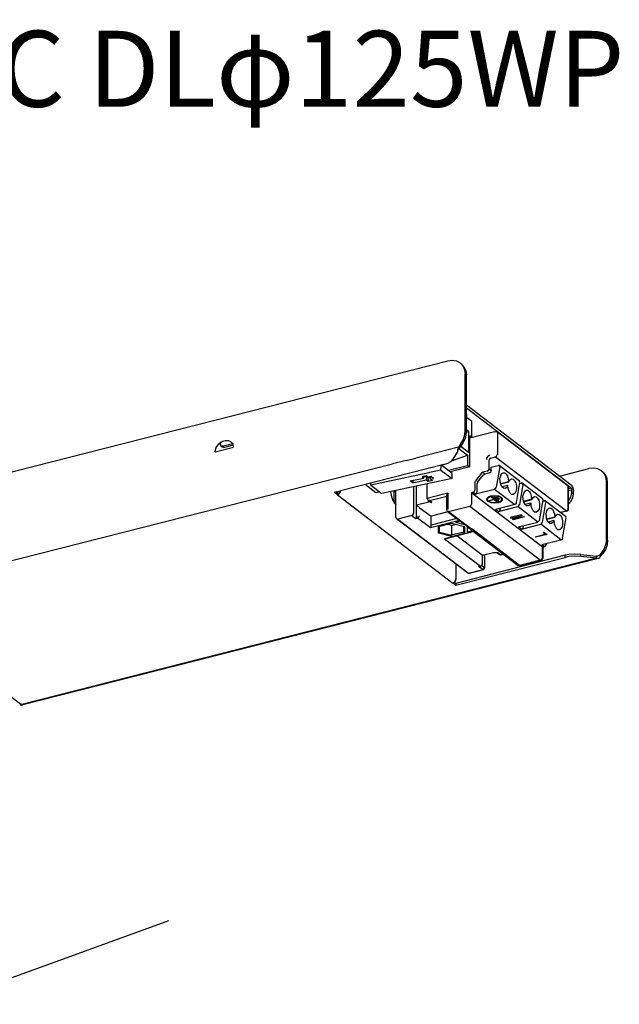
# Model space of a CAD drawing. Extents: x 0.2 to 98.7, y 9.2 to 98.4.
# Drawn here: x 33.4 to 57, y 59.6 to 98.4 of the extents above; entities that cross this region are included whole.
import ezdxf

# ---------------------------------------------------------------- set-up
doc = ezdxf.new("R2010")
doc.units = 0
doc.header["$MEASUREMENT"] = 0
doc.layers.get('0').update_dxf_attribs({"linetype": 'CONTINUOUS'})
doc.styles.get("Standard").update_dxf_attribs({"font": 'txt', "bigfont": 'BIGFONT.SHX'})

msp = doc.modelspace()

# ---------------------------------------------------------------- linework, layer by layer
for p, q in [((24.548, 78.432), (50.272, 84.98)), ((50.81, 84.859), (50.763, 84.895)), ((50.962, 82.195), (50.962, 84.469)), ((50.962, 84.469), (51.01, 84.429)), ((51.01, 82.159), (51.01, 84.429)), ((55.142, 80.072), (51.01, 83.228)), ((51.01, 83.117), (55.142, 79.961)), ((51.02, 82.874), (51.01, 82.884)), ((51.02, 82.874), (51.02, 82.736)), ((51.223, 82.585), (51.02, 82.736)), ((51.223, 81.972), (51.223, 82.585)), ((51.01, 82.159), (50.962, 82.195)), ((51.098, 82.185), (51.01, 82.261)), ((51.01, 82.159), (51.098, 82.185)), ((51.098, 82.185), (51.098, 81.358)), ((52.123, 82.178), (51.145, 81.926)), ((51.145, 80.791), (51.145, 82.037)), ((55.026, 80.026), (52.238, 82.169)), ((52.238, 82.169), (52.238, 81.283)), ((41.308, 81.663), (41.308, 81.775)), ((41.308, 81.673), (41.329, 81.637)), ((41.329, 81.627), (41.393, 81.571)), ((41.376, 81.617), (41.789, 81.719)), ((41.444, 81.562), (41.376, 81.617)), ((41.444, 81.562), (41.806, 81.663)), ((50.763, 81.657), (50.695, 81.571)), ((50.742, 81.535), (50.81, 81.617)), ((50.763, 81.657), (50.81, 81.617)), ((51.098, 81.358), (50.79, 81.601)), ((41.105, 81.384), (41.826, 81.571)), ((50.695, 81.571), (49.017, 81.142)), ((50.465, 81.05), (51.057, 81.257)), ((50.492, 81.096), (50.655, 81.368)), ((50.665, 81.384), (50.665, 81.368)), ((50.712, 81.516), (51.057, 81.257)), ((27.973, 75.797), (48.096, 80.912)), ((50.12, 80.883), (46.046, 79.849)), ((48.634, 81.05), (48.096, 80.912)), ((48.634, 81.05), (49.017, 81.142)), ((50.005, 80.669), (50.015, 80.853)), ((50.303, 80.659), (51.057, 80.853)), ((51.903, 80.715), (51.903, 81.06)), ((51.971, 81.142), (52.16, 81.191)), ((51.988, 80.781), (52.258, 80.853)), ((52.16, 81.191), (54.962, 79.058)), ((53.101, 80.23), (52.306, 80.846)), ((49.332, 80.351), (49.332, 80.426)), ((49.497, 80.39), (49.43, 80.446)), ((49.534, 80.564), (49.555, 80.574)), ((49.555, 80.574), (49.534, 80.564)), ((50.005, 80.669), (49.555, 80.574)), ((50.005, 80.669), (50.072, 80.614)), ((51.605, 80.548), (51.365, 80.249)), ((51.653, 80.584), (51.605, 80.548)), ((51.836, 80.623), (51.653, 80.584)), ((51.653, 80.584), (51.741, 80.508)), ((51.92, 80.558), (51.741, 80.508)), ((51.903, 80.715), (51.988, 80.65)), ((51.988, 80.65), (51.988, 80.781)), ((52.323, 80.791), (52.191, 79.99)), ((54.681, 80.426), (55.842, 80.725)), ((56.343, 80.64), (56.39, 80.604)), ((47.443, 79.764), (47.024, 80.092)), ((47.244, 80.072), (47.673, 79.738)), ((50.445, 80.335), (47.673, 79.738)), ((48.797, 80.239), (49.332, 80.351)), ((48.892, 80.164), (48.797, 80.239)), ((48.892, 80.164), (49.43, 80.279)), ((48.892, 80.259), (48.892, 80.164)), ((49.44, 80.417), (49.43, 80.279)), ((49.467, 79.531), (49.467, 80.118)), ((49.619, 80.417), (49.497, 80.39)), ((49.504, 80.361), (49.602, 80.381)), ((49.504, 80.295), (49.504, 80.361)), ((49.67, 80.259), (49.504, 80.22)), ((49.592, 80.315), (49.602, 80.407)), ((49.592, 80.315), (49.67, 80.259)), ((51.345, 80.194), (51.365, 80.249)), ((51.345, 80.194), (51.345, 79.875)), ((51.453, 80.184), (51.433, 80.128)), ((51.433, 79.813), (51.433, 80.128)), ((52.363, 80.118), (52.678, 80.203)), ((52.641, 80.062), (52.411, 80.007)), ((52.641, 80.062), (52.651, 80.052)), ((52.986, 79.383), (53.121, 80.174)), ((53.237, 80.092), (53.101, 79.298)), ((53.111, 80.148), (53.169, 80.157)), ((54.011, 79.531), (53.216, 80.148)), ((56.532, 77.94), (56.532, 80.203)), ((56.579, 80.164), (56.532, 80.203)), ((56.579, 77.904), (56.579, 80.164)), ((45.958, 79.82), (45.795, 79.783)), ((45.921, 79.692), (45.795, 79.783)), ((45.88, 79.803), (45.921, 79.774)), ((45.921, 79.774), (45.921, 79.692)), ((45.921, 79.692), (50.475, 76.207)), ((45.958, 79.82), (46.046, 79.849)), ((47.589, 79.803), (47.443, 79.764)), ((48.222, 79.813), (48.164, 79.803)), ((48.164, 79.469), (48.164, 79.803)), ((48.222, 78.796), (48.222, 79.849)), ((48.929, 80.007), (48.929, 78.953)), ((49.044, 79.282), (49.044, 80.026)), ((50.272, 79.757), (49.504, 79.56)), ((50.235, 79.104), (50.235, 79.662)), ((50.272, 79.757), (50.272, 79.131)), ((51.28, 79.793), (51.213, 79.774)), ((51.213, 79.774), (51.213, 79.337)), ((54.001, 77.641), (51.213, 79.774)), ((51.28, 79.793), (51.365, 79.728)), ((51.365, 79.728), (52.123, 79.915)), ((52.123, 79.915), (52.918, 79.308)), ((55.026, 79.14), (55.026, 80.026)), ((55.037, 79.931), (55.142, 79.961)), ((55.172, 79.875), (55.037, 79.849)), ((55.172, 79.774), (55.172, 79.875)), ((55.172, 79.774), (55.24, 79.718)), ((55.24, 79.718), (55.24, 79.829)), ((48.222, 79.485), (48.164, 79.469)), ((49.044, 78.871), (49.044, 79.282)), ((49.497, 79.469), (49.582, 79.413)), ((49.534, 79.449), (49.534, 79.403)), ((49.555, 79.469), (50.235, 79.636)), ((49.65, 79.393), (49.555, 79.469)), ((52.018, 79.606), (51.988, 79.596)), ((52.018, 79.606), (52.258, 79.419)), ((52.123, 79.596), (52.093, 79.587)), ((52.093, 79.587), (52.258, 79.469)), ((52.113, 79.505), (52.228, 79.419)), ((52.286, 79.469), (52.123, 79.596)), ((52.918, 79.308), (52.16, 79.114)), ((52.918, 79.308), (52.16, 79.114)), ((52.238, 79.551), (52.191, 79.58)), ((52.191, 79.58), (52.218, 79.58)), ((52.316, 79.514), (52.218, 79.58)), ((52.228, 79.419), (52.258, 79.419)), ((52.258, 79.469), (52.286, 79.469)), ((53.896, 78.684), (54.032, 79.475)), ((54.011, 78.602), (54.147, 79.393)), ((54.022, 79.449), (54.079, 79.459)), ((54.126, 79.449), (54.922, 78.842)), ((48.854, 78.871), (48.306, 78.73)), ((49.152, 79.196), (49.619, 78.842)), ((50.282, 79.019), (49.619, 78.842)), ((50.262, 79.039), (50.523, 78.835)), ((50.262, 79.039), (50.523, 78.835)), ((50.309, 79.039), (51.145, 79.242)), ((50.309, 79.039), (51.213, 78.35)), ((51.145, 79.242), (53.934, 77.11)), ((52.275, 79.029), (52.16, 79.114)), ((52.275, 79.029), (53.033, 79.226)), ((52.306, 79.15), (52.343, 79.114)), ((52.343, 79.114), (52.343, 79.16)), ((53.206, 78.881), (52.939, 78.75)), ((53.829, 78.609), (53.033, 79.226)), ((53.169, 78.898), (53.206, 78.881)), ((54.779, 79.009), (54.739, 78.993)), ((54.779, 79.003), (54.739, 78.983)), ((54.769, 79.009), (54.962, 79.058)), ((54.979, 79.049), (54.769, 79.003)), ((54.769, 79.003), (54.769, 79.009)), ((54.979, 79.049), (54.962, 79.058)), ((55.037, 79.131), (55.026, 79.14)), ((51.05, 76.608), (48.249, 78.74)), ((48.306, 78.73), (51.098, 76.598)), ((49.074, 78.77), (49.084, 78.77)), ((49.592, 78.386), (49.084, 78.77)), ((50.742, 78.675), (49.592, 78.386)), ((49.619, 78.497), (49.619, 78.842)), ((50.638, 78.76), (49.619, 78.497)), ((49.907, 78.442), (50.424, 78.573)), ((50.424, 78.481), (50.245, 78.527)), ((50.424, 78.573), (50.935, 78.442)), ((50.424, 78.481), (50.597, 78.527)), ((50.424, 78.481), (50.424, 78.097)), ((50.523, 78.835), (50.983, 78.497)), ((50.78, 78.648), (50.58, 78.593)), ((50.983, 78.497), (50.58, 78.593)), ((51.057, 78.432), (50.983, 78.497)), ((52.766, 78.77), (53.091, 78.852)), ((52.824, 78.73), (53.091, 78.852)), ((52.851, 78.704), (52.824, 78.73)), ((53.284, 78.816), (52.851, 78.704)), ((53.284, 78.816), (52.851, 78.704)), ((52.939, 78.75), (53.264, 78.835)), ((53.071, 78.425), (53.829, 78.609)), ((53.186, 78.33), (53.943, 78.527)), ((53.264, 78.835), (53.284, 78.816)), ((54.739, 77.913), (53.943, 78.527)), ((54.174, 78.74), (54.492, 78.816)), ((54.184, 78.73), (54.502, 78.806)), ((54.461, 78.675), (54.231, 78.609)), ((54.461, 78.675), (54.472, 78.665)), ((54.502, 78.806), (54.492, 78.816)), ((54.806, 77.986), (54.942, 78.786)), ((49.907, 78.182), (49.907, 78.442)), ((49.907, 78.182), (49.947, 78.219)), ((50.424, 78.051), (49.907, 78.182)), ((49.947, 78.219), (49.947, 78.451)), ((49.947, 78.219), (50.424, 78.097)), ((51.308, 78.238), (50.204, 77.959)), ((50.905, 78.219), (50.424, 78.097)), ((50.424, 78.051), (50.424, 78.097)), ((51.298, 78.248), (50.56, 78.061)), ((50.905, 78.451), (50.905, 78.406)), ((50.935, 78.442), (50.935, 78.182)), ((51.057, 78.228), (51.057, 78.432)), ((51.057, 78.432), (53.054, 76.906)), ((51.057, 78.228), (51.26, 78.284)), ((51.28, 78.304), (51.213, 78.35)), ((51.28, 78.304), (51.213, 78.35)), ((53.111, 76.896), (51.28, 78.304)), ((53.186, 78.33), (53.071, 78.425)), ((53.253, 78.425), (53.216, 78.451)), ((53.253, 78.471), (53.253, 78.425)), ((53.734, 78.031), (54.116, 78.136)), ((54.194, 78.127), (53.754, 78.015)), ((54.079, 78.209), (54.032, 78.202)), ((54.116, 78.136), (54.032, 78.202)), ((54.079, 78.209), (54.194, 78.127)), ((50.56, 78.061), (50.147, 77.949)), ((50.147, 77.95), (50.204, 77.959)), ((50.147, 77.95), (51.568, 76.877)), ((51.632, 77.306), (50.638, 78.071)), ((53.754, 78.015), (53.734, 78.031)), ((53.984, 77.726), (54.739, 77.913)), ((54.126, 77.762), (54.147, 77.743)), ((54.147, 77.762), (54.147, 77.743)), ((54.157, 77.726), (54.147, 77.743)), ((54.157, 77.762), (54.157, 77.726)), ((56.532, 77.94), (56.579, 77.904)), ((51.632, 77.306), (52.076, 77.418)), ((52.086, 77.408), (51.643, 77.297)), ((51.731, 77.326), (51.731, 76.804)), ((52.076, 77.418), (52.248, 77.398)), ((52.086, 77.408), (52.076, 77.418)), ((52.228, 77.398), (52.086, 77.408)), ((52.228, 77.398), (52.296, 77.336)), ((52.248, 77.398), (52.228, 77.398)), ((52.343, 77.326), (52.248, 77.398)), ((52.343, 77.326), (52.468, 77.362)), ((52.343, 77.326), (52.363, 77.326)), ((52.363, 77.326), (52.478, 77.352)), ((54.022, 77.631), (54.099, 77.651)), ((54.022, 77.631), (54.022, 77.175)), ((54.099, 77.651), (54.079, 77.661)), ((55.517, 77.336), (56.14, 77.27)), ((55.517, 77.336), (55.517, 77.261)), ((56.265, 77.316), (56.187, 77.27)), ((56.333, 77.398), (56.265, 77.316)), ((56.265, 77.316), (56.285, 77.306)), ((56.312, 77.28), (56.38, 77.362)), ((56.333, 77.398), (56.38, 77.362)), ((56.14, 77.185), (33.475, 71.411)), ((56.207, 77.175), (33.512, 71.401)), ((54.911, 77.306), (50.59, 76.197)), ((50.59, 76.125), (54.911, 77.221)), ((50.597, 76.952), (50.597, 76.365)), ((51.632, 77.306), (51.643, 77.297)), ((51.643, 76.942), (51.632, 76.962)), ((51.643, 76.942), (51.643, 77.297)), ((53.934, 77.11), (53.111, 76.896)), ((53.128, 76.896), (53.954, 77.103)), ((53.934, 77.11), (53.954, 77.103)), ((54.022, 77.175), (54.001, 77.195)), ((54.911, 77.221), (54.911, 77.306)), ((56.14, 77.185), (55.517, 77.261)), ((56.14, 77.27), (56.14, 77.241)), ((56.187, 77.27), (56.14, 77.27)), ((56.14, 77.185), (56.14, 77.241)), ((56.207, 77.175), (56.14, 77.185)), ((56.285, 77.306), (56.312, 77.28)), ((51.673, 76.729), (51.115, 76.588)), ((51.568, 76.877), (51.49, 76.86)), ((51.548, 76.86), (51.49, 76.86)), ((51.548, 76.86), (51.585, 76.87)), ((51.568, 76.877), (51.585, 76.87)), ((51.626, 76.896), (51.72, 76.821)), ((51.72, 76.821), (51.731, 76.804)), ((53.128, 76.896), (53.111, 76.896)), ((50.59, 76.125), (50.475, 76.207)), ((50.54, 76.243), (50.59, 76.197)), ((50.59, 76.197), (50.59, 76.125)), ((29.986, 74.065), (33.438, 71.43)), ((33.438, 71.43), (33.475, 71.394)), ((33.455, 71.43), (33.438, 71.43)), ((33.475, 71.411), (33.512, 71.401)), ((30.191, 59.588), (39.278, 62.895))]:
    msp.add_line(p, q)
for points in [[(50.272, 84.98), (50.445, 85), (50.617, 84.971), (50.763, 84.895)], [(50.81, 84.859), (50.915, 84.747), (50.983, 84.6), (51.01, 84.429)], [(50.81, 84.859), (50.895, 84.747), (50.942, 84.616), (50.962, 84.469)], [(50.763, 81.657), (50.868, 81.834), (50.935, 82.008), (50.962, 82.195)], [(50.81, 81.617), (50.915, 81.795), (50.983, 81.972), (51.01, 82.159)], [(51.145, 82.037), (51.223, 81.972), (51.145, 81.926)], [(52.123, 82.178), (52.191, 82.185), (52.238, 82.169)], [(41.105, 81.384), (41.146, 81.552), (41.241, 81.703), (41.386, 81.804), (41.501, 81.84), (41.616, 81.84), (41.711, 81.795), (41.789, 81.719)], [(41.336, 81.627), (41.376, 81.617), (41.386, 81.627)], [(41.826, 81.581), (41.806, 81.683), (41.789, 81.729)], [(51.057, 81.257), (51.057, 80.853), (51.145, 80.791), (50.377, 80.594)], [(50.695, 81.571), (50.655, 81.45), (50.655, 81.375)], [(50.695, 81.486), (50.675, 81.47), (50.665, 81.43), (50.655, 81.394), (50.655, 81.375)], [(50.695, 81.486), (50.742, 81.535), (50.722, 81.552), (50.695, 81.571)], [(51.93, 81.257), (51.856, 81.207), (51.805, 81.135), (51.798, 81.079)], [(52.16, 81.201), (52.208, 81.217), (52.228, 81.263), (52.238, 81.283)], [(50.072, 80.614), (50.445, 80.335), (50.455, 80.538), (50.032, 80.863)], [(50.12, 80.883), (50.282, 80.938), (50.418, 81.014), (50.492, 81.096)], [(51.977, 81.142), (51.93, 81.125), (51.913, 81.079), (51.903, 81.06)], [(52.306, 80.846), (52.265, 80.853), (52.258, 80.846)], [(52.323, 80.797), (52.316, 80.837), (52.306, 80.853)], [(49.534, 80.564), (47.244, 80.072), (47.244, 80.148)], [(49.43, 80.446), (49.267, 80.407), (49.332, 80.351)], [(51.453, 80.184), (51.69, 80.482), (51.741, 80.508)], [(51.836, 80.63), (51.883, 80.65), (51.903, 80.695), (51.913, 80.715)], [(51.92, 80.564), (51.971, 80.584), (51.988, 80.63), (51.998, 80.65)], [(52.546, 79.941), (52.478, 79.951), (52.411, 80.007), (52.363, 80.102), (52.343, 80.213), (52.333, 80.341), (52.363, 80.446), (52.401, 80.528), (52.458, 80.564)], [(52.458, 80.564), (52.526, 80.558), (52.583, 80.508), (52.631, 80.436), (52.661, 80.325), (52.668, 80.213)], [(56.343, 80.64), (56.197, 80.715), (56.025, 80.741), (55.842, 80.725)], [(56.579, 80.164), (56.563, 80.341), (56.495, 80.482), (56.39, 80.604)], [(56.532, 80.203), (56.522, 80.351), (56.465, 80.492), (56.39, 80.604)], [(49.332, 80.397), (49.44, 80.417), (49.504, 80.361)], [(49.504, 80.295), (49.504, 80.22), (49.43, 80.279)], [(49.592, 80.315), (49.717, 80.341), (49.619, 80.417)], [(52.353, 80.128), (52.668, 80.213), (52.678, 80.203)], [(52.641, 80.062), (52.604, 79.98), (52.546, 79.941)], [(52.861, 79.701), (52.793, 79.708), (52.735, 79.757), (52.698, 79.829), (52.661, 79.941), (52.651, 80.052)], [(52.678, 80.203), (52.726, 80.285), (52.783, 80.325)], [(52.783, 80.325), (52.851, 80.315), (52.908, 80.259), (52.955, 80.164), (52.986, 80.052), (52.986, 79.925), (52.966, 79.82), (52.918, 79.738), (52.861, 79.701)], [(53.121, 80.184), (53.111, 80.22), (53.101, 80.239)], [(53.237, 80.102), (53.226, 80.138), (53.216, 80.157), (53.179, 80.164), (53.169, 80.157)], [(55.142, 80.072), (55.192, 80.007), (55.219, 79.925), (55.24, 79.829)], [(45.921, 79.692), (45.995, 79.728), (46.046, 79.803), (46.046, 79.849)], [(45.921, 79.774), (45.958, 79.803), (45.968, 79.829)], [(48.019, 79.813), (48.059, 79.616), (48.124, 79.439), (48.222, 79.308)], [(48.164, 79.803), (48.154, 79.82), (48.144, 79.839)], [(50.272, 79.757), (50.245, 79.708), (50.235, 79.662)], [(51.28, 79.803), (51.328, 79.82), (51.345, 79.869), (51.355, 79.885)], [(51.365, 79.738), (51.412, 79.757), (51.433, 79.803), (51.443, 79.82)], [(51.961, 79.636), (51.863, 79.596), (51.815, 79.551), (51.805, 79.495), (51.846, 79.439), (51.971, 79.393), (52.123, 79.373), (52.286, 79.393), (52.38, 79.429), (52.431, 79.475), (52.438, 79.531), (52.401, 79.58), (52.286, 79.636), (52.123, 79.652), (51.961, 79.636)], [(52.123, 79.925), (52.17, 79.961), (52.191, 79.997)], [(53.551, 79.363), (53.514, 79.291), (53.456, 79.252), (53.389, 79.252), (53.321, 79.308), (53.274, 79.403), (53.253, 79.514), (53.243, 79.642), (53.274, 79.747), (53.311, 79.829), (53.368, 79.869)], [(53.368, 79.869), (53.436, 79.869), (53.494, 79.813), (53.541, 79.738), (53.571, 79.636), (53.582, 79.514)], [(55.037, 79.131), (55.037, 80.016), (55.026, 80.026)], [(55.037, 79.439), (55.135, 79.596), (55.172, 79.774)], [(55.037, 79.318), (55.142, 79.439), (55.209, 79.58), (55.24, 79.718)], [(55.142, 79.961), (55.162, 79.925), (55.172, 79.875)], [(48.181, 79.354), (48.174, 79.413), (48.164, 79.469)], [(49.545, 79.439), (49.534, 79.403), (49.044, 79.282)], [(49.152, 79.196), (49.132, 79.216), (49.101, 79.236), (49.074, 79.262), (49.044, 79.282)], [(49.504, 79.56), (49.477, 79.551), (49.467, 79.531)], [(49.477, 79.531), (49.487, 79.485), (49.504, 79.469)], [(49.504, 79.475), (49.545, 79.469), (49.555, 79.475)], [(49.582, 79.413), (49.629, 79.393), (49.65, 79.393)], [(51.145, 79.252), (51.193, 79.272), (51.213, 79.318), (51.223, 79.337)], [(51.977, 79.626), (51.893, 79.587), (51.846, 79.541), (51.836, 79.495), (51.873, 79.449), (51.977, 79.403), (52.123, 79.383), (52.265, 79.403), (52.353, 79.439), (52.401, 79.475), (52.411, 79.531), (52.374, 79.58), (52.265, 79.626), (52.123, 79.636), (51.977, 79.626)], [(52.113, 79.505), (51.92, 79.449), (51.913, 79.469), (52.103, 79.514), (51.988, 79.596)], [(52.238, 79.551), (52.286, 79.505), (52.316, 79.514)], [(52.928, 79.318), (52.976, 79.354), (52.996, 79.393)], [(53.033, 79.236), (53.081, 79.272), (53.101, 79.308)], [(53.274, 79.419), (53.588, 79.505), (53.582, 79.514), (53.264, 79.429)], [(53.561, 79.363), (53.551, 79.363), (53.321, 79.308)], [(53.588, 79.505), (53.639, 79.587), (53.697, 79.626), (53.761, 79.616), (53.818, 79.56), (53.869, 79.475), (53.896, 79.354), (53.896, 79.236), (53.876, 79.124), (53.829, 79.049), (53.771, 79.003), (53.703, 79.009), (53.646, 79.058), (53.609, 79.14), (53.571, 79.242), (53.561, 79.363)], [(54.032, 79.485), (54.022, 79.524), (54.011, 79.541)], [(54.126, 79.459), (54.089, 79.469), (54.079, 79.459)], [(54.147, 79.403), (54.136, 79.439), (54.126, 79.459)], [(48.854, 78.881), (48.902, 78.898), (48.922, 78.947), (48.929, 78.963)], [(48.854, 78.871), (49.017, 78.75), (49.074, 78.77)], [(49.027, 78.75), (49.044, 78.835), (49.054, 78.871)], [(49.044, 78.871), (49.054, 78.816), (49.074, 78.77), (49.084, 78.77)], [(50.235, 79.104), (50.245, 79.058), (50.262, 79.039)], [(50.272, 79.049), (50.309, 79.039), (50.32, 79.049)], [(52.275, 79.039), (52.323, 79.058), (52.343, 79.104), (52.353, 79.124)], [(53.169, 78.898), (52.735, 78.796), (52.766, 78.77)], [(54.367, 78.553), (54.299, 78.563), (54.231, 78.609), (54.184, 78.704), (54.164, 78.825), (54.157, 78.947), (54.184, 79.058), (54.221, 79.131), (54.279, 79.18)], [(54.279, 79.18), (54.346, 79.17), (54.404, 79.124), (54.451, 79.039), (54.482, 78.937), (54.492, 78.816)], [(54.607, 78.927), (54.674, 78.917), (54.732, 78.871), (54.779, 78.78), (54.806, 78.658), (54.806, 78.537), (54.79, 78.432), (54.739, 78.35), (54.681, 78.314), (54.617, 78.314), (54.56, 78.36), (54.519, 78.442), (54.482, 78.547), (54.472, 78.665)], [(54.502, 78.806), (54.549, 78.891), (54.607, 78.927)], [(54.962, 79.068), (55.01, 79.085), (55.026, 79.131), (55.037, 79.15)], [(54.979, 79.058), (55.026, 79.085), (55.037, 79.131)], [(48.232, 78.806), (48.238, 78.76), (48.259, 78.74)], [(48.259, 78.74), (48.296, 78.73), (48.306, 78.74)], [(49.084, 78.78), (49.132, 78.796), (49.152, 78.842), (49.159, 78.862)], [(49.602, 78.386), (49.619, 78.471), (49.629, 78.507)], [(53.839, 78.619), (53.886, 78.658), (53.906, 78.694)], [(53.943, 78.537), (53.991, 78.573), (54.011, 78.609)], [(54.461, 78.675), (54.424, 78.593), (54.367, 78.553)], [(54.942, 78.796), (54.932, 78.835), (54.922, 78.852)], [(50.424, 78.051), (50.935, 78.182), (50.905, 78.219), (50.905, 78.406)], [(53.186, 78.34), (53.237, 78.36), (53.253, 78.406), (53.264, 78.425)], [(53.984, 77.726), (54.079, 77.661), (54.001, 77.641), (54.001, 77.195)], [(54.079, 77.661), (54.126, 77.68), (54.147, 77.726), (54.157, 77.743)], [(54.099, 77.661), (54.147, 77.687), (54.157, 77.736)], [(54.749, 77.92), (54.796, 77.959), (54.817, 77.995)], [(56.532, 77.94), (56.515, 77.753), (56.448, 77.569), (56.333, 77.398)], [(56.579, 77.904), (56.563, 77.717), (56.495, 77.53), (56.38, 77.362)], [(52.306, 77.336), (52.353, 77.326), (52.374, 77.326)], [(52.306, 77.336), (52.343, 77.326), (52.353, 77.336)], [(54.022, 77.631), (54.011, 77.631), (54.001, 77.641)], [(55.527, 77.336), (55.287, 77.352), (55.047, 77.336), (54.911, 77.306)], [(51.568, 76.887), (51.616, 76.906), (51.632, 76.952), (51.643, 76.972)], [(51.585, 76.877), (51.632, 76.906), (51.643, 76.952)], [(53.934, 77.119), (53.984, 77.139), (54.001, 77.185), (54.011, 77.205)], [(53.964, 77.11), (54.011, 77.139), (54.022, 77.185)], [(55.527, 77.251), (55.287, 77.27), (55.047, 77.251), (54.911, 77.221)], [(56.207, 77.175), (56.234, 77.195), (56.275, 77.214), (56.292, 77.241), (56.312, 77.28)], [(51.057, 76.608), (51.108, 76.598), (51.125, 76.598)], [(51.057, 76.608), (51.098, 76.598), (51.108, 76.608)], [(51.115, 76.588), (51.098, 76.598), (51.653, 76.739)], [(51.673, 76.729), (51.653, 76.739), (51.49, 76.86)], [(51.653, 76.749), (51.7, 76.765), (51.72, 76.814), (51.731, 76.831)], [(51.673, 76.739), (51.72, 76.765), (51.731, 76.814)], [(53.064, 76.906), (53.111, 76.896), (53.128, 76.896)], [(53.064, 76.906), (53.101, 76.896), (53.111, 76.906)], [(50.475, 76.217), (50.55, 76.253), (50.597, 76.329), (50.597, 76.375)], [(33.397, 71.411), (33.455, 71.394), (33.485, 71.401)], [(33.455, 71.43), (33.475, 71.411), (33.475, 71.394)]]:
    msp.add_lwpolyline(points)

# ---------------------------------------------------------------- texts
msp.add_text('ｸﾗｽ350調光30K MC DLφ125WP', height=3).set_placement((0, 95))

doc.saveas('drawing.dxf')
